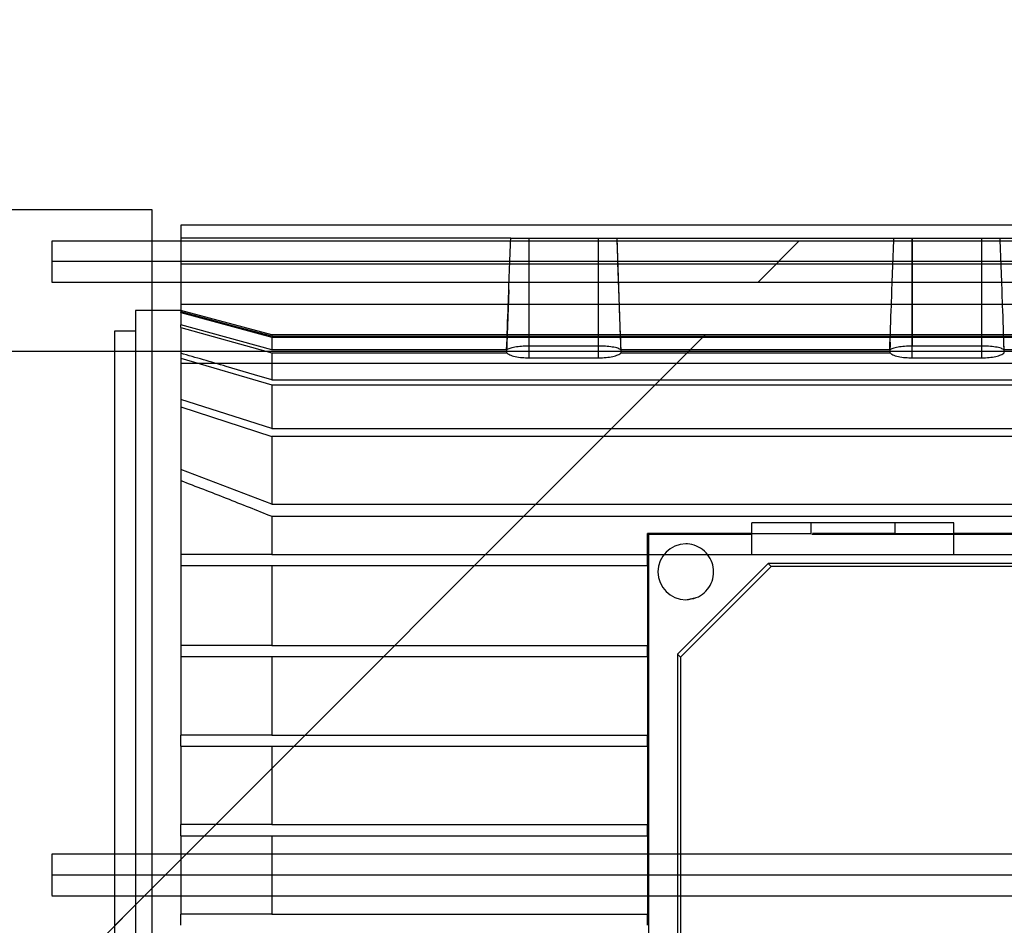
# Paper-space layout 'sales side' of a CAD drawing. Units: inches. Extents: x 0 to 10.3, y -0.5 to 7.5.
# Drawn here: x 6.4 to 6.5, y 5.7 to 5.8 of the extents above; entities that cross this region are included whole.
import ezdxf

# ---------------------------------------------------------------- set-up
doc = ezdxf.new("R2010")
doc.units = ezdxf.units.IN
doc.header["$MEASUREMENT"] = 0
doc.header["$PDSIZE"] = -1
doc.styles.add('SLDTEXTSTYLE6', font='TXT', dxfattribs={"width": 0.75})
doc.dimstyles.new('SLDDIMSTYLE11', dxfattribs={"dimtxt": 0.104167, "dimasz": 0.1, "dimexe": 0, "dimexo": 0.0625, "dimgap": 0.026042, "dimtad": 1, "dimlfac": 50, "dimrnd": 1e-09, "dimzin": 12, "dimdsep": 46, "dimtxsty": 'SLDTEXTSTYLE6', "dimsah": 1, "dimcen": 0.09, "dimadec": 0, "dimazin": 3, "dimtfac": 1, "dimtmove": 0, "dimatfit": 0, "dimfxl": 0, "dimfrac": 2, "dimtolj": 1, "dimtzin": 12, "dimarcsym": 0})
doc.dimstyles.new('SLDDIMSTYLE12', dxfattribs={"dimtxt": 0.104167, "dimasz": 0.1, "dimexe": 0, "dimexo": 0.0625, "dimgap": 0.026042, "dimtad": 1, "dimlfac": 50, "dimrnd": 1e-09, "dimzin": 12, "dimdsep": 46, "dimtxsty": 'SLDTEXTSTYLE6', "dimsah": 1, "dimcen": 0.09, "dimadec": 0, "dimazin": 3, "dimtfac": 1, "dimtofl": 0, "dimtmove": 0, "dimatfit": 3, "dimfxl": 0, "dimfrac": 2, "dimtolj": 1, "dimtzin": 12, "dimarcsym": 0})
pattern_1 = [(45, (-0.34923, -0.68398), (-0.0883883, 0.0883883), [])]

# ---------------------------------------------------------------- blocks, each defined once
blk = doc.blocks.new('_D_42')
at = {"color": 0, "lineweight": -2}
for p, q in [((2.46097, 6.75965), (2.12976, 6.75965)), ((2.12976, 6.65965), (2.12976, 5.85965)), ((6.78097, 5.75965), (2.12976, 5.75965))]:
    blk.add_line(p, q, dxfattribs=at)
at = {"color": 0}
for points in [[(2.1131, 6.65965), (2.14643, 6.65965), (2.12976, 6.75965)], [(2.1131, 5.85965), (2.14643, 5.85965), (2.12976, 5.75965)]]:
    blk.add_solid(points, dxfattribs=at)
at = {"layer": 'Defpoints', "color": 0}
for p in [(2.52347, 6.75965), (2.12976, 5.75965), (6.84347, 5.75965)]:
    blk.add_point(p, dxfattribs=at)
at = {"color": 0, "insert": (1.99956, 6.22585), "char_height": 0.104167, "attachment_point": 2, "rotation": 90, "style": 'SLDTEXTSTYLE6'}
blk.add_mtext('\\A1;50', dxfattribs=at)
blk = doc.blocks.new('_D_44')
at = {"color": 0, "lineweight": -2}
for p, q in [((7.00347, 5.69715), (7.00347, 5.3948)), ((5.56347, 5.44715), (5.56347, 5.3948)), ((6.90347, 5.3948), (5.66347, 5.3948))]:
    blk.add_line(p, q, dxfattribs=at)
at = {"color": 0}
for points in [[(5.66347, 5.41147), (5.66347, 5.37813), (5.56347, 5.3948)], [(6.90347, 5.41147), (6.90347, 5.37813), (7.00347, 5.3948)]]:
    blk.add_solid(points, dxfattribs=at)
at = {"layer": 'Defpoints', "color": 0}
for p in [(7.00347, 5.75965), (5.56347, 5.50965), (5.56347, 5.3948)]:
    blk.add_point(p, dxfattribs=at)
at = {"color": 0, "insert": (6.2681, 5.52501), "char_height": 0.104167, "attachment_point": 2, "style": 'SLDTEXTSTYLE6'}
blk.add_mtext('\\A1;72', dxfattribs=at)

psp = doc.layouts.new('sales side')

# ---------------------------------------------------------------- hatches: boundary and pattern name
h = psp.add_hatch()
h.set_pattern_fill('ANSI31', color=256, style=0)
h.set_pattern_definition(pattern_1)
edge = h.paths.add_edge_path(flags=0)
edge.add_line((6.52718, 5.77533), (6.52718, 5.77213))
edge.add_line((6.52718, 5.77213), (6.37599, 5.77213))
edge.add_line((6.37599, 5.77213), (6.37599, 5.76751))
edge.add_line((6.37599, 5.76751), (6.52718, 5.76751))
edge.add_line((6.52718, 5.76751), (6.52718, 5.76493))
edge.add_line((6.52718, 5.76493), (6.5256, 5.76493))
edge.add_line((6.5256, 5.76493), (6.5256, 5.63613))
edge.add_line((6.5256, 5.63613), (6.52718, 5.63613))
edge.add_line((6.52718, 5.63613), (6.52718, 5.63355))
edge.add_line((6.52718, 5.63355), (6.37599, 5.63355))
edge.add_line((6.37599, 5.63355), (6.37599, 5.62893))
edge.add_line((6.37599, 5.62893), (6.52718, 5.62893))
edge.add_line((6.52718, 5.62893), (6.52718, 5.62573))
edge.add_line((6.52718, 5.62573), (6.53741, 5.62573))
edge.add_line((6.53741, 5.62573), (6.53741, 5.63613))
edge.add_line((6.53741, 5.63613), (6.54371, 5.63613))
edge.add_spline(control_points=[(6.54371, 5.63613), (6.54444, 5.63686), (6.54517, 5.6376), (6.54591, 5.63833)], knot_values=[0.138936, 0.138936, 0.138936, 0.138936, 0.142878, 0.142878, 0.142878, 0.142878], weights=[1, 1, 1, 1], degree=3, periodic=0)
edge.add_line((6.54591, 5.63833), (6.56365, 5.63833))
edge.add_line((6.56365, 5.63833), (6.57206, 5.62376))
edge.add_line((6.57206, 5.62376), (6.57206, 5.61974))
edge.add_line((6.57206, 5.61974), (6.58072, 5.61974))
edge.add_line((6.58072, 5.61974), (6.58072, 5.78132))
edge.add_line((6.58072, 5.78132), (6.57206, 5.78132))
edge.add_line((6.57206, 5.78132), (6.57206, 5.76352))
edge.add_spline(control_points=[(6.57206, 5.76352), (6.57127, 5.76273), (6.57048, 5.76195), (6.5697, 5.76116)], knot_values=[0.135817, 0.135817, 0.135817, 0.135817, 0.140056, 0.140056, 0.140056, 0.140056], weights=[1, 1, 1, 1], degree=3, periodic=0)
edge.add_line((6.5697, 5.76116), (6.56771, 5.76116))
edge.add_line((6.56771, 5.76116), (6.56771, 5.76037))
edge.add_line((6.56771, 5.76037), (6.56653, 5.76037))
edge.add_line((6.56653, 5.76037), (6.56653, 5.76431))
edge.add_line((6.56653, 5.76431), (6.56497, 5.76431))
edge.add_line((6.56497, 5.76431), (6.56497, 5.76825))
edge.add_line((6.56497, 5.76825), (6.5508, 5.76825))
edge.add_line((6.5508, 5.76825), (6.5508, 5.76431))
edge.add_line((6.5508, 5.76431), (6.54924, 5.76431))
edge.add_line((6.54924, 5.76431), (6.54924, 5.76037))
edge.add_line((6.54924, 5.76037), (6.54805, 5.76037))
edge.add_line((6.54805, 5.76037), (6.54805, 5.76116))
edge.add_line((6.54805, 5.76116), (6.54748, 5.76116))
edge.add_spline(control_points=[(6.54748, 5.76116), (6.54622, 5.76242), (6.54497, 5.76367), (6.54371, 5.76493)], knot_values=[0.362915, 0.362915, 0.362915, 0.362915, 0.369697, 0.369697, 0.369697, 0.369697], weights=[1, 1, 1, 1], degree=3, periodic=0)
edge.add_line((6.54371, 5.76493), (6.53741, 5.76493))
edge.add_line((6.53741, 5.76493), (6.53741, 5.77533))
edge.add_line((6.53741, 5.77533), (6.52718, 5.77533))
h = psp.add_hatch()
h.set_pattern_fill('ANSI31', color=256, style=0)
h.set_pattern_definition(pattern_1)
edge = h.paths.add_edge_path(flags=0)
edge.add_line((6.52718, 5.77533), (6.52718, 5.77213))
edge.add_line((6.52718, 5.77213), (6.37599, 5.77213))
edge.add_line((6.37599, 5.77213), (6.37599, 5.76751))
edge.add_line((6.37599, 5.76751), (6.52718, 5.76751))
edge.add_line((6.52718, 5.76751), (6.52718, 5.76493))
edge.add_line((6.52718, 5.76493), (6.5256, 5.76493))
edge.add_line((6.5256, 5.76493), (6.5256, 5.63613))
edge.add_line((6.5256, 5.63613), (6.52718, 5.63613))
edge.add_line((6.52718, 5.63613), (6.52718, 5.63355))
edge.add_line((6.52718, 5.63355), (6.37599, 5.63355))
edge.add_line((6.37599, 5.63355), (6.37599, 5.62893))
edge.add_line((6.37599, 5.62893), (6.52718, 5.62893))
edge.add_line((6.52718, 5.62893), (6.52718, 5.62573))
edge.add_line((6.52718, 5.62573), (6.53741, 5.62573))
edge.add_line((6.53741, 5.62573), (6.53741, 5.63613))
edge.add_line((6.53741, 5.63613), (6.54371, 5.63613))
edge.add_spline(control_points=[(6.54371, 5.63613), (6.54444, 5.63686), (6.54517, 5.6376), (6.54591, 5.63833)], knot_values=[0.138936, 0.138936, 0.138936, 0.138936, 0.142878, 0.142878, 0.142878, 0.142878], weights=[1, 1, 1, 1], degree=3, periodic=0)
edge.add_line((6.54591, 5.63833), (6.56365, 5.63833))
edge.add_line((6.56365, 5.63833), (6.57206, 5.62376))
edge.add_line((6.57206, 5.62376), (6.57206, 5.61974))
edge.add_line((6.57206, 5.61974), (6.58072, 5.61974))
edge.add_line((6.58072, 5.61974), (6.58072, 5.78132))
edge.add_line((6.58072, 5.78132), (6.57206, 5.78132))
edge.add_line((6.57206, 5.78132), (6.57206, 5.76352))
edge.add_spline(control_points=[(6.57206, 5.76352), (6.57127, 5.76273), (6.57048, 5.76195), (6.5697, 5.76116)], knot_values=[0.135817, 0.135817, 0.135817, 0.135817, 0.140056, 0.140056, 0.140056, 0.140056], weights=[1, 1, 1, 1], degree=3, periodic=0)
edge.add_line((6.5697, 5.76116), (6.56771, 5.76116))
edge.add_line((6.56771, 5.76116), (6.56771, 5.76037))
edge.add_line((6.56771, 5.76037), (6.56653, 5.76037))
edge.add_line((6.56653, 5.76037), (6.56653, 5.76431))
edge.add_line((6.56653, 5.76431), (6.56497, 5.76431))
edge.add_line((6.56497, 5.76431), (6.56497, 5.76825))
edge.add_line((6.56497, 5.76825), (6.5508, 5.76825))
edge.add_line((6.5508, 5.76825), (6.5508, 5.76431))
edge.add_line((6.5508, 5.76431), (6.54924, 5.76431))
edge.add_line((6.54924, 5.76431), (6.54924, 5.76037))
edge.add_line((6.54924, 5.76037), (6.54805, 5.76037))
edge.add_line((6.54805, 5.76037), (6.54805, 5.76116))
edge.add_line((6.54805, 5.76116), (6.54748, 5.76116))
edge.add_spline(control_points=[(6.54748, 5.76116), (6.54622, 5.76242), (6.54497, 5.76367), (6.54371, 5.76493)], knot_values=[0.362915, 0.362915, 0.362915, 0.362915, 0.369697, 0.369697, 0.369697, 0.369697], weights=[1, 1, 1, 1], degree=3, periodic=0)
edge.add_line((6.54371, 5.76493), (6.53741, 5.76493))
edge.add_line((6.53741, 5.76493), (6.53741, 5.77533))
edge.add_line((6.53741, 5.77533), (6.52718, 5.77533))
h = psp.add_hatch()
h.set_pattern_fill('ANSI31', color=256, style=0)
h.set_pattern_definition(pattern_1)
edge = h.paths.add_edge_path(flags=0)
edge.add_line((6.24483, 5.75722), (6.24483, 5.64384))
edge.add_spline(control_points=[(6.24483, 5.64384), (6.24447, 5.64358), (6.24416, 5.64325), (6.24392, 5.64288), (6.24367, 5.64252), (6.24349, 5.6421), (6.24338, 5.64167), (6.24327, 5.64125), (6.24323, 5.6408), (6.24327, 5.64036), (6.2433, 5.63992), (6.24342, 5.63948), (6.2436, 5.63908), (6.24378, 5.63868), (6.24403, 5.6383), (6.24433, 5.63798), (6.24444, 5.63787), (6.24454, 5.63777), (6.24466, 5.63768)], knot_values=[0, 0, 0, 0, 0.001679, 0.001679, 0.001679, 0.003358, 0.003358, 0.003358, 0.005037, 0.005037, 0.005037, 0.006716, 0.006716, 0.006716, 0.008395, 0.008395, 0.008395, 0.008953, 0.008953, 0.008953, 0.008953], weights=[1, 1, 1, 1, 1, 1, 1, 1, 1, 1, 1, 1, 1, 1, 1, 1, 1, 1, 1], degree=3, periodic=0)
edge.add_spline(control_points=[(6.24466, 5.63768), (6.24882, 5.63419), (6.25297, 5.6307), (6.25713, 5.62721), (6.25727, 5.62709), (6.25742, 5.62697), (6.25756, 5.62685)], knot_values=[0.415955, 0.415955, 0.415955, 0.415955, 0.436638, 0.436638, 0.436638, 0.437349, 0.437349, 0.437349, 0.437349], weights=[1, 1, 1, 1, 1, 1, 1], degree=3, periodic=0)
edge.add_spline(control_points=[(6.25756, 5.62685), (6.25783, 5.62663), (6.25811, 5.62642), (6.25841, 5.62625), (6.25879, 5.62602), (6.2592, 5.62584), (6.25961, 5.6257), (6.26025, 5.62549), (6.26093, 5.62538), (6.26161, 5.62538)], knot_values=[0.047034, 0.047034, 0.047034, 0.047034, 0.048352, 0.048352, 0.048352, 0.050018, 0.050018, 0.050018, 0.052584, 0.052584, 0.052584, 0.052584], weights=[1, 1, 1, 1, 1, 1, 1, 1, 1, 1], degree=3, periodic=0)
edge.add_line((6.26161, 5.62538), (6.38735, 5.62538))
edge.add_line((6.38735, 5.62538), (6.38735, 5.77569))
edge.add_line((6.38735, 5.77569), (6.26161, 5.77569))
edge.add_spline(control_points=[(6.26161, 5.77569), (6.26134, 5.77569), (6.26108, 5.77567), (6.26081, 5.77564), (6.26011, 5.77555), (6.25942, 5.77534), (6.25879, 5.77502), (6.25835, 5.7748), (6.25794, 5.77453), (6.25756, 5.77421)], knot_values=[0.028542, 0.028542, 0.028542, 0.028542, 0.029548, 0.029548, 0.029548, 0.032234, 0.032234, 0.032234, 0.034101, 0.034101, 0.034101, 0.034101], weights=[1, 1, 1, 1, 1, 1, 1, 1, 1, 1], degree=3, periodic=0)
edge.add_spline(control_points=[(6.25756, 5.77421), (6.25326, 5.77061), (6.24896, 5.767), (6.24466, 5.76339)], knot_values=[0.147151, 0.147151, 0.147151, 0.147151, 0.16854, 0.16854, 0.16854, 0.16854], weights=[1, 1, 1, 1], degree=3, periodic=0)
edge.add_spline(control_points=[(6.24466, 5.76339), (6.24432, 5.7631), (6.24403, 5.76276), (6.2438, 5.76238), (6.24358, 5.762), (6.24342, 5.76158), (6.24333, 5.76115), (6.24324, 5.76071), (6.24323, 5.76026), (6.24329, 5.75982), (6.24335, 5.75939), (6.24349, 5.75896), (6.24369, 5.75856), (6.24389, 5.75817), (6.24417, 5.75781), (6.24449, 5.75751), (6.24459, 5.75741), (6.24471, 5.75731), (6.24483, 5.75722)], knot_values=[0, 0, 0, 0, 0.001679, 0.001679, 0.001679, 0.003358, 0.003358, 0.003358, 0.005037, 0.005037, 0.005037, 0.006716, 0.006716, 0.006716, 0.008395, 0.008395, 0.008395, 0.008953, 0.008953, 0.008953, 0.008953], weights=[1, 1, 1, 1, 1, 1, 1, 1, 1, 1, 1, 1, 1, 1, 1, 1, 1, 1, 1], degree=3, periodic=0)
h = psp.add_hatch()
h.set_pattern_fill('ANSI31', color=256, style=0)
h.set_pattern_definition(pattern_1)
edge = h.paths.add_edge_path(flags=0)
edge.add_line((6.24483, 5.75722), (6.24483, 5.64384))
edge.add_spline(control_points=[(6.24483, 5.64384), (6.24447, 5.64358), (6.24416, 5.64325), (6.24392, 5.64288), (6.24367, 5.64252), (6.24349, 5.6421), (6.24338, 5.64167), (6.24327, 5.64125), (6.24323, 5.6408), (6.24327, 5.64036), (6.2433, 5.63992), (6.24342, 5.63948), (6.2436, 5.63908), (6.24378, 5.63868), (6.24403, 5.6383), (6.24433, 5.63798), (6.24444, 5.63787), (6.24454, 5.63777), (6.24466, 5.63768)], knot_values=[0, 0, 0, 0, 0.001679, 0.001679, 0.001679, 0.003358, 0.003358, 0.003358, 0.005037, 0.005037, 0.005037, 0.006716, 0.006716, 0.006716, 0.008395, 0.008395, 0.008395, 0.008953, 0.008953, 0.008953, 0.008953], weights=[1, 1, 1, 1, 1, 1, 1, 1, 1, 1, 1, 1, 1, 1, 1, 1, 1, 1, 1], degree=3, periodic=0)
edge.add_spline(control_points=[(6.24466, 5.63768), (6.24882, 5.63419), (6.25297, 5.6307), (6.25713, 5.62721), (6.25727, 5.62709), (6.25742, 5.62697), (6.25756, 5.62685)], knot_values=[0.415955, 0.415955, 0.415955, 0.415955, 0.436638, 0.436638, 0.436638, 0.437349, 0.437349, 0.437349, 0.437349], weights=[1, 1, 1, 1, 1, 1, 1], degree=3, periodic=0)
edge.add_spline(control_points=[(6.25756, 5.62685), (6.25783, 5.62663), (6.25811, 5.62642), (6.25841, 5.62625), (6.25879, 5.62602), (6.2592, 5.62584), (6.25961, 5.6257), (6.26025, 5.62549), (6.26093, 5.62538), (6.26161, 5.62538)], knot_values=[0.047034, 0.047034, 0.047034, 0.047034, 0.048352, 0.048352, 0.048352, 0.050018, 0.050018, 0.050018, 0.052584, 0.052584, 0.052584, 0.052584], weights=[1, 1, 1, 1, 1, 1, 1, 1, 1, 1], degree=3, periodic=0)
edge.add_line((6.26161, 5.62538), (6.38735, 5.62538))
edge.add_line((6.38735, 5.62538), (6.38735, 5.77569))
edge.add_line((6.38735, 5.77569), (6.26161, 5.77569))
edge.add_spline(control_points=[(6.26161, 5.77569), (6.26134, 5.77569), (6.26108, 5.77567), (6.26081, 5.77564), (6.26011, 5.77555), (6.25942, 5.77534), (6.25879, 5.77502), (6.25835, 5.7748), (6.25794, 5.77453), (6.25756, 5.77421)], knot_values=[0.028542, 0.028542, 0.028542, 0.028542, 0.029548, 0.029548, 0.029548, 0.032234, 0.032234, 0.032234, 0.034101, 0.034101, 0.034101, 0.034101], weights=[1, 1, 1, 1, 1, 1, 1, 1, 1, 1], degree=3, periodic=0)
edge.add_spline(control_points=[(6.25756, 5.77421), (6.25326, 5.77061), (6.24896, 5.767), (6.24466, 5.76339)], knot_values=[0.147151, 0.147151, 0.147151, 0.147151, 0.16854, 0.16854, 0.16854, 0.16854], weights=[1, 1, 1, 1], degree=3, periodic=0)
edge.add_spline(control_points=[(6.24466, 5.76339), (6.24432, 5.7631), (6.24403, 5.76276), (6.2438, 5.76238), (6.24358, 5.762), (6.24342, 5.76158), (6.24333, 5.76115), (6.24324, 5.76071), (6.24323, 5.76026), (6.24329, 5.75982), (6.24335, 5.75939), (6.24349, 5.75896), (6.24369, 5.75856), (6.24389, 5.75817), (6.24417, 5.75781), (6.24449, 5.75751), (6.24459, 5.75741), (6.24471, 5.75731), (6.24483, 5.75722)], knot_values=[0, 0, 0, 0, 0.001679, 0.001679, 0.001679, 0.003358, 0.003358, 0.003358, 0.005037, 0.005037, 0.005037, 0.006716, 0.006716, 0.006716, 0.008395, 0.008395, 0.008395, 0.008953, 0.008953, 0.008953, 0.008953], weights=[1, 1, 1, 1, 1, 1, 1, 1, 1, 1, 1, 1, 1, 1, 1, 1, 1, 1, 1], degree=3, periodic=0)
h = psp.add_hatch()
h.set_pattern_fill('ANSI31', color=256, style=0)
h.set_pattern_definition(pattern_1)
edge = h.paths.add_edge_path(flags=0)
edge.add_line((6.5256, 5.63912), (6.52796, 5.63912))
edge.add_line((6.52796, 5.63912), (6.52796, 5.76195))
edge.add_line((6.52796, 5.76195), (6.5256, 5.76195))
edge.add_line((6.5256, 5.76195), (6.5256, 5.76431))
edge.add_line((6.5256, 5.76431), (6.52048, 5.76431))
edge.add_spline(control_points=[(6.52048, 5.76431), (6.51756, 5.76353), (6.51464, 5.76274), (6.51172, 5.76196), (6.51121, 5.76183), (6.51071, 5.76169), (6.5102, 5.76155)], knot_values=[0.014481, 0.014481, 0.014481, 0.014481, 0.025999, 0.025999, 0.025999, 0.028004, 0.028004, 0.028004, 0.028004], weights=[1, 1, 1, 1, 1, 1, 1], degree=3, periodic=0)
edge.add_line((6.5102, 5.76155), (6.40085, 5.76155))
edge.add_spline(control_points=[(6.40085, 5.76155), (6.39937, 5.76195), (6.3979, 5.76234), (6.39643, 5.76274), (6.39545, 5.763), (6.39447, 5.76326), (6.39349, 5.76352), (6.39252, 5.76379), (6.39154, 5.76405), (6.39056, 5.76431)], knot_values=[0, 0, 0, 0, 0.005808, 0.005808, 0.005808, 0.009666, 0.009666, 0.009666, 0.013523, 0.013523, 0.013523, 0.013523], weights=[1, 1, 1, 1, 1, 1, 1, 1, 1, 1], degree=3, periodic=0)
edge.add_line((6.39056, 5.76431), (6.38544, 5.76431))
edge.add_line((6.38544, 5.76431), (6.38544, 5.76195))
edge.add_line((6.38544, 5.76195), (6.38308, 5.76195))
edge.add_line((6.38308, 5.76195), (6.38308, 5.63912))
edge.add_line((6.38308, 5.63912), (6.38544, 5.63912))
edge.add_line((6.38544, 5.63912), (6.38544, 5.63675))
edge.add_line((6.38544, 5.63675), (6.39056, 5.63675))
edge.add_spline(control_points=[(6.39056, 5.63675), (6.39203, 5.63715), (6.39351, 5.63754), (6.39498, 5.63794), (6.39596, 5.6382), (6.39693, 5.63846), (6.39791, 5.63872), (6.39889, 5.63899), (6.39987, 5.63925), (6.40085, 5.63951)], knot_values=[0, 0, 0, 0, 0.005808, 0.005808, 0.005808, 0.009666, 0.009666, 0.009666, 0.013523, 0.013523, 0.013523, 0.013523], weights=[1, 1, 1, 1, 1, 1, 1, 1, 1, 1], degree=3, periodic=0)
edge.add_line((6.40085, 5.63951), (6.5102, 5.63951))
edge.add_spline(control_points=[(6.5102, 5.63951), (6.51167, 5.63912), (6.51314, 5.63872), (6.51461, 5.63833), (6.51559, 5.63806), (6.51657, 5.6378), (6.51755, 5.63754), (6.51853, 5.63728), (6.5195, 5.63702), (6.52048, 5.63675)], knot_values=[0, 0, 0, 0, 0.005808, 0.005808, 0.005808, 0.009666, 0.009666, 0.009666, 0.013523, 0.013523, 0.013523, 0.013523], weights=[1, 1, 1, 1, 1, 1, 1, 1, 1, 1], degree=3, periodic=0)
edge.add_line((6.52048, 5.63675), (6.5256, 5.63675))
edge.add_line((6.5256, 5.63675), (6.5256, 5.63912))
h = psp.add_hatch()
h.set_pattern_fill('ANSI31', color=256, style=0)
h.set_pattern_definition(pattern_1)
edge = h.paths.add_edge_path(flags=0)
edge.add_line((6.5256, 5.63912), (6.52796, 5.63912))
edge.add_line((6.52796, 5.63912), (6.52796, 5.76195))
edge.add_line((6.52796, 5.76195), (6.5256, 5.76195))
edge.add_line((6.5256, 5.76195), (6.5256, 5.76431))
edge.add_line((6.5256, 5.76431), (6.52048, 5.76431))
edge.add_spline(control_points=[(6.52048, 5.76431), (6.51756, 5.76353), (6.51464, 5.76274), (6.51172, 5.76196), (6.51121, 5.76183), (6.51071, 5.76169), (6.5102, 5.76155)], knot_values=[0.014481, 0.014481, 0.014481, 0.014481, 0.025999, 0.025999, 0.025999, 0.028004, 0.028004, 0.028004, 0.028004], weights=[1, 1, 1, 1, 1, 1, 1], degree=3, periodic=0)
edge.add_line((6.5102, 5.76155), (6.40085, 5.76155))
edge.add_spline(control_points=[(6.40085, 5.76155), (6.39937, 5.76195), (6.3979, 5.76234), (6.39643, 5.76274), (6.39545, 5.763), (6.39447, 5.76326), (6.39349, 5.76352), (6.39252, 5.76379), (6.39154, 5.76405), (6.39056, 5.76431)], knot_values=[0, 0, 0, 0, 0.005808, 0.005808, 0.005808, 0.009666, 0.009666, 0.009666, 0.013523, 0.013523, 0.013523, 0.013523], weights=[1, 1, 1, 1, 1, 1, 1, 1, 1, 1], degree=3, periodic=0)
edge.add_line((6.39056, 5.76431), (6.38544, 5.76431))
edge.add_line((6.38544, 5.76431), (6.38544, 5.76195))
edge.add_line((6.38544, 5.76195), (6.38308, 5.76195))
edge.add_line((6.38308, 5.76195), (6.38308, 5.63912))
edge.add_line((6.38308, 5.63912), (6.38544, 5.63912))
edge.add_line((6.38544, 5.63912), (6.38544, 5.63675))
edge.add_line((6.38544, 5.63675), (6.39056, 5.63675))
edge.add_spline(control_points=[(6.39056, 5.63675), (6.39203, 5.63715), (6.39351, 5.63754), (6.39498, 5.63794), (6.39596, 5.6382), (6.39693, 5.63846), (6.39791, 5.63872), (6.39889, 5.63899), (6.39987, 5.63925), (6.40085, 5.63951)], knot_values=[0, 0, 0, 0, 0.005808, 0.005808, 0.005808, 0.009666, 0.009666, 0.009666, 0.013523, 0.013523, 0.013523, 0.013523], weights=[1, 1, 1, 1, 1, 1, 1, 1, 1, 1], degree=3, periodic=0)
edge.add_line((6.40085, 5.63951), (6.5102, 5.63951))
edge.add_spline(control_points=[(6.5102, 5.63951), (6.51167, 5.63912), (6.51314, 5.63872), (6.51461, 5.63833), (6.51559, 5.63806), (6.51657, 5.6378), (6.51755, 5.63754), (6.51853, 5.63728), (6.5195, 5.63702), (6.52048, 5.63675)], knot_values=[0, 0, 0, 0, 0.005808, 0.005808, 0.005808, 0.009666, 0.009666, 0.009666, 0.013523, 0.013523, 0.013523, 0.013523], weights=[1, 1, 1, 1, 1, 1, 1, 1, 1, 1], degree=3, periodic=0)
edge.add_line((6.52048, 5.63675), (6.5256, 5.63675))
edge.add_line((6.5256, 5.63675), (6.5256, 5.63912))

# ---------------------------------------------------------------- linework, layer by layer
for p, q in [((6.38735, 5.77569), (6.26161, 5.77569)), ((6.38735, 5.62538), (6.38735, 5.77569)), ((6.39056, 5.77394), (6.39056, 5.77213)), ((6.52048, 5.77394), (6.39056, 5.77394)), ((6.52718, 5.77213), (6.37599, 5.77213)), ((6.37599, 5.77213), (6.37599, 5.76751)), ((6.42786, 5.77248), (6.39056, 5.77248)), ((6.39056, 5.77213), (6.39056, 5.76751)), ((6.42786, 5.77248), (6.42993, 5.77248)), ((6.42993, 5.76028), (6.42993, 5.77248)), ((6.42993, 5.77248), (6.4378, 5.77248)), ((6.42993, 5.75895), (6.42993, 5.77248)), ((6.4378, 5.76028), (6.4378, 5.77248)), ((6.4378, 5.75895), (6.4378, 5.77248)), ((6.43988, 5.77248), (6.47117, 5.77248)), ((6.44016, 5.76467), (6.43988, 5.77248)), ((6.44016, 5.76467), (6.43988, 5.77248)), ((6.47117, 5.77248), (6.47324, 5.77248)), ((6.47324, 5.77248), (6.47324, 5.76028)), ((6.47324, 5.77248), (6.48111, 5.77248)), ((6.47324, 5.75895), (6.47324, 5.77248)), ((6.48111, 5.77248), (6.48318, 5.77248)), ((6.48111, 5.76028), (6.48111, 5.77248)), ((6.48111, 5.75895), (6.48111, 5.77248)), ((6.48318, 5.77248), (6.52048, 5.77248)), ((6.52718, 5.76982), (6.37599, 5.76982)), ((6.52048, 5.76955), (6.39056, 5.76955)), ((6.37599, 5.76751), (6.52718, 5.76751)), ((6.39056, 5.76751), (6.39056, 5.76431)), ((6.42765, 5.76662), (6.42739, 5.75952)), ((6.42765, 5.76662), (6.42739, 5.75952)), ((6.52048, 5.76496), (6.39056, 5.76496)), ((6.38544, 5.76431), (6.38544, 5.76195)), ((6.39056, 5.76431), (6.38544, 5.76431)), ((6.40085, 5.76155), (6.39056, 5.76431)), ((6.40085, 5.76155), (6.39056, 5.76431)), ((6.39056, 5.76431), (6.39056, 5.76416)), ((6.39056, 5.76406), (6.39056, 5.76416)), ((6.39056, 5.76406), (6.40085, 5.76129)), ((6.39056, 5.76406), (6.39056, 5.76267)), ((6.39056, 5.76406), (6.40085, 5.76129)), ((6.44035, 5.75952), (6.44017, 5.76452)), ((6.44035, 5.75952), (6.44017, 5.76452)), ((6.40085, 5.75984), (6.39056, 5.76267)), ((6.39056, 5.76237), (6.39056, 5.76267)), ((6.40085, 5.75984), (6.39056, 5.76267)), ((6.38308, 5.76195), (6.38308, 5.63912)), ((6.38544, 5.76195), (6.38308, 5.76195)), ((6.38544, 5.76195), (6.38544, 5.63912)), ((6.39056, 5.76237), (6.40085, 5.75952)), ((6.39056, 5.76237), (6.39056, 5.75947)), ((6.39056, 5.76237), (6.40085, 5.75952)), ((6.5102, 5.76155), (6.40085, 5.76155)), ((6.40085, 5.76155), (6.40085, 5.7614)), ((6.40085, 5.7614), (6.5102, 5.7614)), ((6.40085, 5.76129), (6.40085, 5.75984)), ((6.40085, 5.76129), (6.5102, 5.76129)), ((6.47074, 5.76072), (6.4707, 5.75952)), ((6.47074, 5.76072), (6.4707, 5.75952)), ((6.48365, 5.75952), (6.4836, 5.76111)), ((6.48365, 5.75952), (6.4836, 5.76111)), ((6.58072, 5.75965), (6.24333, 5.75965)), ((6.39056, 5.75947), (6.39056, 5.75893)), ((6.4274, 5.75984), (6.40085, 5.75984)), ((6.40085, 5.75952), (6.42739, 5.75952)), ((6.40085, 5.75952), (6.40085, 5.75648)), ((6.4378, 5.76028), (6.42993, 5.76028)), ((6.47071, 5.75984), (6.44033, 5.75984)), ((6.44035, 5.75952), (6.4707, 5.75952)), ((6.48111, 5.76028), (6.47324, 5.76028)), ((6.5102, 5.75984), (6.48364, 5.75984)), ((6.39056, 5.75893), (6.40085, 5.75591)), ((6.39056, 5.75893), (6.39056, 5.75426)), ((6.39056, 5.75893), (6.40085, 5.75591)), ((6.52048, 5.75831), (6.39056, 5.75831)), ((6.42993, 5.75895), (6.4378, 5.75895)), ((6.47324, 5.75895), (6.48111, 5.75895)), ((6.40085, 5.75648), (6.5102, 5.75648)), ((6.40085, 5.75591), (6.40085, 5.75096)), ((6.40085, 5.75591), (6.5102, 5.75591)), ((6.40085, 5.75096), (6.39056, 5.75426)), ((6.39056, 5.75426), (6.39056, 5.75343)), ((6.40085, 5.75096), (6.39056, 5.75426)), ((6.39056, 5.75343), (6.40085, 5.75007)), ((6.39056, 5.75343), (6.39056, 5.74635)), ((6.39056, 5.75343), (6.40085, 5.75007)), ((6.40085, 5.75096), (6.5102, 5.75096)), ((6.40085, 5.75007), (6.40085, 5.74243)), ((6.5102, 5.75007), (6.40085, 5.75007)), ((6.40085, 5.74243), (6.39056, 5.74635)), ((6.39056, 5.74635), (6.39056, 5.74509)), ((6.40085, 5.74243), (6.39056, 5.74635)), ((6.39056, 5.74509), (6.39056, 5.73675)), ((6.40085, 5.74243), (6.5102, 5.74243)), ((6.40085, 5.74105), (6.40085, 5.73675)), ((6.40085, 5.74105), (6.5102, 5.74105)), ((6.45513, 5.73911), (6.45513, 5.7403)), ((6.47796, 5.7403), (6.45513, 5.7403)), ((6.46182, 5.73911), (6.46182, 5.7403)), ((6.47127, 5.7403), (6.47127, 5.73911)), ((6.47796, 5.73911), (6.47796, 5.7403)), ((6.47796, 5.73911), (6.47796, 5.7403)), ((6.45513, 5.73911), (6.44332, 5.73911)), ((6.44332, 5.73675), (6.44332, 5.73911)), ((6.44332, 5.73911), (6.44343, 5.739)), ((6.45504, 5.739), (6.44343, 5.739)), ((6.44343, 5.739), (6.44343, 5.66206)), ((6.45513, 5.73675), (6.45513, 5.73911)), ((6.48575, 5.739), (6.4619, 5.739)), ((6.47127, 5.73911), (6.46196, 5.73911)), ((6.47127, 5.73911), (6.47796, 5.73911)), ((6.47796, 5.73675), (6.47796, 5.73911)), ((6.48584, 5.73911), (6.47796, 5.73911)), ((6.44783, 5.73793), (6.44765, 5.73793)), ((6.39056, 5.73675), (6.39056, 5.73549)), ((6.40085, 5.73675), (6.5102, 5.73675)), ((6.44332, 5.73549), (6.44332, 5.73675)), ((6.39056, 5.73549), (6.40085, 5.73549)), ((6.39056, 5.73549), (6.39056, 5.72646)), ((6.39056, 5.73549), (6.40085, 5.73549)), ((6.40085, 5.73549), (6.44332, 5.73549)), ((6.40085, 5.73549), (6.40085, 5.72646)), ((6.44332, 5.73549), (6.44332, 5.72646)), ((6.45695, 5.73572), (6.44671, 5.72549)), ((6.4573, 5.73537), (6.44706, 5.72514)), ((6.50685, 5.73572), (6.45695, 5.73572)), ((6.45695, 5.73572), (6.4573, 5.73537)), ((6.5065, 5.73537), (6.4573, 5.73537)), ((6.44765, 5.73163), (6.44883, 5.73186)), ((6.40085, 5.72646), (6.39056, 5.72646)), ((6.39056, 5.72646), (6.39056, 5.7252)), ((6.40085, 5.72646), (6.39056, 5.72646)), ((6.40085, 5.72646), (6.44332, 5.72646)), ((6.44332, 5.7252), (6.44332, 5.72646)), ((6.39056, 5.7252), (6.40085, 5.7252)), ((6.39056, 5.7252), (6.39056, 5.71634)), ((6.39056, 5.7252), (6.40085, 5.7252)), ((6.40085, 5.7252), (6.40085, 5.71634)), ((6.40085, 5.7252), (6.44332, 5.7252)), ((6.44332, 5.7252), (6.44332, 5.71634)), ((6.44671, 5.72549), (6.44706, 5.72514)), ((6.44671, 5.72549), (6.44671, 5.67558)), ((6.44706, 5.72514), (6.44706, 5.67593)), ((6.40085, 5.71634), (6.39056, 5.71634)), ((6.39056, 5.71508), (6.39056, 5.71634)), ((6.40085, 5.71634), (6.39056, 5.71634)), ((6.40085, 5.71634), (6.44332, 5.71634)), ((6.44332, 5.71508), (6.44332, 5.71634)), ((6.39056, 5.71508), (6.40085, 5.71508)), ((6.39056, 5.71508), (6.39056, 5.70622)), ((6.39056, 5.71508), (6.40085, 5.71508)), ((6.40085, 5.71508), (6.40085, 5.70622)), ((6.40085, 5.71508), (6.44332, 5.71508)), ((6.44332, 5.71508), (6.44332, 5.70622)), ((6.40085, 5.70622), (6.39056, 5.70622)), ((6.39056, 5.70496), (6.39056, 5.70622)), ((6.40085, 5.70622), (6.39056, 5.70622)), ((6.40085, 5.70622), (6.44332, 5.70622)), ((6.44332, 5.70496), (6.44332, 5.70622)), ((6.39056, 5.70496), (6.40085, 5.70496)), ((6.39056, 5.70496), (6.39056, 5.6961)), ((6.39056, 5.70496), (6.40085, 5.70496)), ((6.40085, 5.70496), (6.44332, 5.70496)), ((6.40085, 5.70496), (6.40085, 5.6961)), ((6.44332, 5.70496), (6.44332, 5.6961)), ((6.37599, 5.70289), (6.37599, 5.70053)), ((6.52718, 5.70289), (6.37599, 5.70289)), ((6.52718, 5.70289), (6.37599, 5.70289)), ((6.37599, 5.70053), (6.52718, 5.70053)), ((6.37599, 5.69817), (6.52718, 5.69817)), ((6.37599, 5.69817), (6.52718, 5.69817)), ((6.40085, 5.6961), (6.39056, 5.6961)), ((6.39056, 5.69484), (6.39056, 5.6961)), ((6.40085, 5.6961), (6.39056, 5.6961)), ((6.40085, 5.6961), (6.44332, 5.6961)), ((6.44332, 5.69484), (6.44332, 5.6961))]:
    psp.add_line(p, q)
at = {"flags": 128}
psp.add_lwpolyline([(6.40085, 5.7614), (6.39643, 5.76258), (6.3935, 5.76337), (6.39056, 5.76416)], dxfattribs=at)
psp.add_lwpolyline([(6.40085, 5.7614), (6.39643, 5.76258), (6.3935, 5.76337), (6.39056, 5.76416)], dxfattribs=at)
psp.add_arc((6.44765, 5.73478), 0.00315, 90, 270)
for points, knots in [([(6.4274, 5.75984), (6.42746, 5.76152), (6.42761, 5.76573), (6.42777, 5.76994), (6.42786, 5.77248)], [0, 0, 0, 0, 0.398388, 1, 1, 1, 1]), ([(6.4274, 5.75984), (6.42746, 5.76152), (6.42761, 5.76573), (6.42777, 5.76994), (6.42786, 5.77248)], [0, 0, 0, 0, 0.398388, 1, 1, 1, 1]), ([(6.4378, 5.77248), (6.43805, 5.77248), (6.43854, 5.77248), (6.43918, 5.77248), (6.43965, 5.77248), (6.43981, 5.77248), (6.43988, 5.77248)], [0, 0, 0, 0, 0.264373, 0.528747, 0.79312, 1, 1, 1, 1]), ([(6.4378, 5.77248), (6.43805, 5.77248), (6.43854, 5.77248), (6.43918, 5.77248), (6.43965, 5.77248), (6.43981, 5.77248), (6.43988, 5.77248)], [0, 0, 0, 0, 0.264373, 0.528747, 0.79312, 1, 1, 1, 1]), ([(6.44033, 5.75984), (6.44028, 5.76138), (6.44018, 5.76426), (6.44002, 5.76847), (6.43993, 5.77114), (6.43988, 5.77248)], [0, 0, 0, 0, 0.365882, 0.682941, 1, 1, 1, 1]), ([(6.44033, 5.75984), (6.44028, 5.76138), (6.44018, 5.76426), (6.44002, 5.76847), (6.43993, 5.77114), (6.43988, 5.77248)], [0, 0, 0, 0, 0.365882, 0.682941, 1, 1, 1, 1]), ([(6.47071, 5.75984), (6.47077, 5.76152), (6.47092, 5.76573), (6.47107, 5.76994), (6.47117, 5.77248)], [0, 0, 0, 0, 0.398388, 1, 1, 1, 1]), ([(6.47071, 5.75984), (6.47077, 5.76152), (6.47092, 5.76573), (6.47107, 5.76994), (6.47117, 5.77248)], [0, 0, 0, 0, 0.398388, 1, 1, 1, 1]), ([(6.48364, 5.75984), (6.48358, 5.76152), (6.48343, 5.76573), (6.48328, 5.76994), (6.48318, 5.77248)], [0, 0, 0, 0, 0.398388, 1, 1, 1, 1]), ([(6.48364, 5.75984), (6.48358, 5.76152), (6.48343, 5.76573), (6.48328, 5.76994), (6.48318, 5.77248)], [0, 0, 0, 0, 0.398388, 1, 1, 1, 1]), ([(6.40085, 5.75648), (6.39913, 5.75698), (6.39656, 5.75773), (6.39313, 5.75873), (6.39142, 5.75922), (6.39056, 5.75947)], [0, 0, 0, 0, 0.5, 0.75, 1, 1, 1, 1]), ([(6.40085, 5.75648), (6.39913, 5.75698), (6.39656, 5.75773), (6.39313, 5.75873), (6.39142, 5.75922), (6.39056, 5.75947)], [0, 0, 0, 0, 0.5, 0.75, 1, 1, 1, 1]), ([(6.42739, 5.75952), (6.42749, 5.75944), (6.42769, 5.75929), (6.42833, 5.7591), (6.42911, 5.75897), (6.42967, 5.75896), (6.42993, 5.75895)], [0, 0, 0, 0, 0.26201, 0.524229, 0.78018, 1, 1, 1, 1]), ([(6.42739, 5.75952), (6.42749, 5.75944), (6.42769, 5.75929), (6.42833, 5.7591), (6.42911, 5.75897), (6.42967, 5.75896), (6.42993, 5.75895)], [0, 0, 0, 0, 0.26201, 0.524229, 0.78018, 1, 1, 1, 1]), ([(6.42993, 5.76028), (6.42964, 5.76027), (6.42906, 5.76026), (6.4283, 5.76017), (6.42769, 5.76003), (6.4275, 5.7599), (6.4274, 5.75984)], [0, 0, 0, 0, 0.248702, 0.497332, 0.748133, 1, 1, 1, 1]), ([(6.42993, 5.76028), (6.42964, 5.76027), (6.42906, 5.76026), (6.4283, 5.76017), (6.42769, 5.76003), (6.4275, 5.7599), (6.4274, 5.75984)], [0, 0, 0, 0, 0.248702, 0.497332, 0.748133, 1, 1, 1, 1]), ([(6.44033, 5.75984), (6.44023, 5.75991), (6.44003, 5.76004), (6.43938, 5.76018), (6.43861, 5.76027), (6.43806, 5.76028), (6.4378, 5.76028)], [0, 0, 0, 0, 0.261657, 0.523524, 0.779588, 1, 1, 1, 1]), ([(6.44033, 5.75984), (6.44023, 5.75991), (6.44003, 5.76004), (6.43938, 5.76018), (6.43861, 5.76027), (6.43806, 5.76028), (6.4378, 5.76028)], [0, 0, 0, 0, 0.261657, 0.523524, 0.779588, 1, 1, 1, 1]), ([(6.4378, 5.75895), (6.43809, 5.75896), (6.43866, 5.75898), (6.43942, 5.7591), (6.44004, 5.75929), (6.44024, 5.75944), (6.44035, 5.75952)], [0, 0, 0, 0, 0.240481, 0.480785, 0.726168, 1, 1, 1, 1]), ([(6.4378, 5.75895), (6.43809, 5.75896), (6.43866, 5.75898), (6.43942, 5.7591), (6.44004, 5.75929), (6.44024, 5.75944), (6.44035, 5.75952)], [0, 0, 0, 0, 0.240481, 0.480785, 0.726168, 1, 1, 1, 1]), ([(6.4707, 5.75952), (6.4708, 5.75944), (6.47099, 5.75929), (6.47164, 5.7591), (6.47242, 5.75897), (6.47298, 5.75896), (6.47324, 5.75895)], [0, 0, 0, 0, 0.262453, 0.525116, 0.781043, 1, 1, 1, 1]), ([(6.4707, 5.75952), (6.4708, 5.75944), (6.47099, 5.75929), (6.47164, 5.7591), (6.47242, 5.75897), (6.47298, 5.75896), (6.47324, 5.75895)], [0, 0, 0, 0, 0.262453, 0.525116, 0.781043, 1, 1, 1, 1]), ([(6.47324, 5.76028), (6.47295, 5.76027), (6.47237, 5.76026), (6.47161, 5.76017), (6.471, 5.76003), (6.47081, 5.7599), (6.47071, 5.75984)], [0, 0, 0, 0, 0.248702, 0.497332, 0.748133, 1, 1, 1, 1]), ([(6.47324, 5.76028), (6.47295, 5.76027), (6.47237, 5.76026), (6.47161, 5.76017), (6.471, 5.76003), (6.47081, 5.7599), (6.47071, 5.75984)], [0, 0, 0, 0, 0.248702, 0.497332, 0.748133, 1, 1, 1, 1]), ([(6.48364, 5.75984), (6.48354, 5.75991), (6.48334, 5.76004), (6.48269, 5.76018), (6.48192, 5.76027), (6.48137, 5.76028), (6.48111, 5.76028)], [0, 0, 0, 0, 0.261225, 0.522659, 0.778738, 1, 1, 1, 1]), ([(6.48364, 5.75984), (6.48354, 5.75991), (6.48334, 5.76004), (6.48269, 5.76018), (6.48192, 5.76027), (6.48137, 5.76028), (6.48111, 5.76028)], [0, 0, 0, 0, 0.261225, 0.522659, 0.778738, 1, 1, 1, 1]), ([(6.48111, 5.75895), (6.4814, 5.75896), (6.48196, 5.75898), (6.48272, 5.7591), (6.48335, 5.75929), (6.48355, 5.75944), (6.48365, 5.75952)], [0, 0, 0, 0, 0.239988, 0.479801, 0.725155, 1, 1, 1, 1]), ([(6.48111, 5.75895), (6.4814, 5.75896), (6.48196, 5.75898), (6.48272, 5.7591), (6.48335, 5.75929), (6.48355, 5.75944), (6.48365, 5.75952)], [0, 0, 0, 0, 0.239988, 0.479801, 0.725155, 1, 1, 1, 1]), ([(6.39056, 5.74509), (6.39142, 5.74476), (6.39314, 5.7441), (6.39657, 5.74276), (6.39914, 5.74174), (6.40085, 5.74105)], [0, 0, 0, 0, 0.249989, 0.499979, 1, 1, 1, 1]), ([(6.39056, 5.74509), (6.39142, 5.74476), (6.39314, 5.7441), (6.39657, 5.74276), (6.39914, 5.74174), (6.40085, 5.74105)], [0, 0, 0, 0, 0.249989, 0.499979, 1, 1, 1, 1]), ([(6.45513, 5.73911), (6.45517, 5.73911), (6.45526, 5.73911), (6.45589, 5.73911), (6.45674, 5.73911), (6.45788, 5.73911), (6.4595, 5.73911), (6.46095, 5.73911), (6.46182, 5.73911)], [0, 0, 0, 0, 0.182122, 0.32962, 0.477117, 0.624615, 0.772113, 1, 1, 1, 1]), ([(6.45513, 5.73911), (6.45517, 5.73911), (6.45526, 5.73911), (6.45589, 5.73911), (6.45674, 5.73911), (6.45788, 5.73911), (6.4595, 5.73911), (6.46095, 5.73911), (6.46182, 5.73911)], [0, 0, 0, 0, 0.182122, 0.32962, 0.477117, 0.624615, 0.772113, 1, 1, 1, 1]), ([(6.44765, 5.73163), (6.44805, 5.73168), (6.44881, 5.73176), (6.44977, 5.73238), (6.45045, 5.73321), (6.45081, 5.73423), (6.45081, 5.7353), (6.45046, 5.73632), (6.44979, 5.73717), (6.44888, 5.73774), (6.44812, 5.73792), (6.44771, 5.73793), (6.44765, 5.73793)], [0, 0, 0, 0, 0.122212, 0.229609, 0.337007, 0.444404, 0.551801, 0.659199, 0.766596, 0.873993, 0.981391, 1, 1, 1, 1]), ([(6.44765, 5.73163), (6.44805, 5.73168), (6.44881, 5.73176), (6.44977, 5.73238), (6.45045, 5.73321), (6.45081, 5.73423), (6.45081, 5.7353), (6.45046, 5.73632), (6.44979, 5.73717), (6.44888, 5.73774), (6.44812, 5.73792), (6.44771, 5.73793), (6.44765, 5.73793)], [0, 0, 0, 0, 0.122212, 0.229609, 0.337007, 0.444404, 0.551801, 0.659199, 0.766596, 0.873993, 0.981391, 1, 1, 1, 1]), ([(6.40085, 5.73675), (6.39913, 5.73675), (6.39656, 5.73675), (6.39313, 5.73675), (6.39142, 5.73675), (6.39056, 5.73675)], [0, 0, 0, 0, 0.499997, 0.749998, 1, 1, 1, 1]), ([(6.40085, 5.73675), (6.39913, 5.73675), (6.39656, 5.73675), (6.39313, 5.73675), (6.39142, 5.73675), (6.39056, 5.73675)], [0, 0, 0, 0, 0.499997, 0.749998, 1, 1, 1, 1]), ([(6.37599, 5.70053), (6.37599, 5.70027), (6.37599, 5.69974), (6.37599, 5.69903), (6.37599, 5.6985), (6.37599, 5.6982), (6.37599, 5.6982), (6.37599, 5.6982)], [0, 0, 0, 0, 0.214745, 0.42949, 0.644235, 0.85898, 1, 1, 1, 1]), ([(6.37599, 5.70053), (6.37599, 5.70027), (6.37599, 5.69974), (6.37599, 5.69903), (6.37599, 5.6985), (6.37599, 5.6982), (6.37599, 5.6982), (6.37599, 5.6982)], [0, 0, 0, 0, 0.214745, 0.42949, 0.644235, 0.85898, 1, 1, 1, 1])]:
    psp.add_open_spline(points, degree=3, knots=knots)

# ---------------------------------------------------------------- dimensions: what is measured, and where the dimension line sits
for base, p1, p2, angle, dimstyle, picture, middle in [((2.12976, 5.75965), (2.52347, 6.75965), (6.84347, 5.75965), 90, 'SLDDIMSTYLE12', '_D_42', (2.12976, 6.22585)), ((5.56347, 5.3948), (7.00347, 5.75965), (5.56347, 5.50965), 0, 'SLDDIMSTYLE11', '_D_44', (6.2681, 5.3948))]:
    dim = psp.add_linear_dim(base=base, p1=p1, p2=p2, angle=angle, dimstyle=dimstyle)
    dim.commit()
    dim.dimension.update_dxf_attribs({"geometry": picture, "text_midpoint": middle, "dimtype": 160})

doc.saveas('drawing.dxf')
